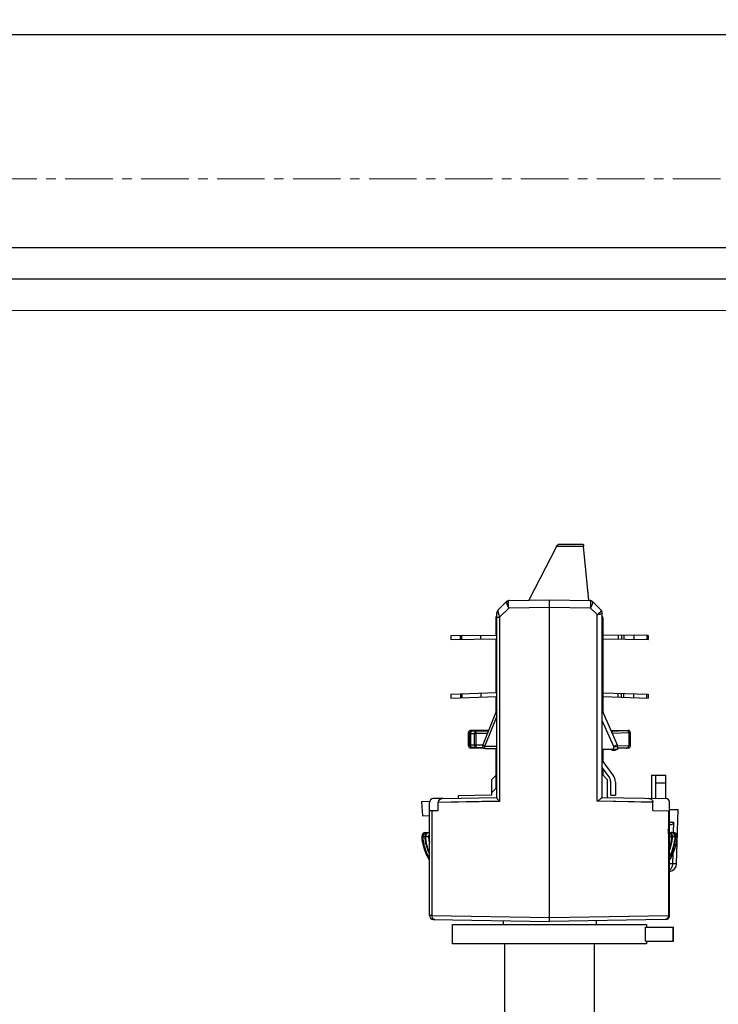
# Model space of a CAD drawing. Extents: x 8 to 621, y -584 to 440.
# Drawn here: x 354 to 445, y 313 to 440 of the extents above; entities that cross this region are included whole.
import ezdxf

# ---------------------------------------------------------------- set-up
doc = ezdxf.new("R2010")
doc.units = 0
doc.header["$LTSCALE"] = 16.335
doc.linetypes.add('CENTER', pattern=[0.6, 0.375, -0.075, 0.075, -0.075])
doc.layers.get('0').update_dxf_attribs({"linetype": 'CONTINUOUS'})
doc.layers.get('Defpoints').update_dxf_attribs({"linetype": 'CONTINUOUS'})
for name, color, linetype, lineweight in [('1实体粗线', 7, 'CONTINUOUS', 30), ('2实体细线', 2, 'CONTINUOUS', 15), ('3中心线', 1, 'CENTER', 5), ('粗实线', 7, 'CONTINUOUS', 30)]:
    doc.layers.add(name, color=color, linetype=linetype, lineweight=lineweight)
doc.styles.add('ROMANS', font='romans.shx')
doc.dimstyles.new('LINE', dxfattribs={"dimtxt": 3, "dimasz": 2, "dimexe": 0.8, "dimexo": 0.8, "dimgap": 0.2, "dimtad": 0, "dimzin": 0, "dimdsep": 46, "dimtxsty": 'ROMANS', "dimcen": -1, "dimclrd": 3, "dimclrt": 7, "dimadec": 1, "dimazin": 0, "dimtfac": 1, "dimtmove": 0, "dimatfit": 3, "dimfxl": 1, "dimtolj": 1, "dimtzin": 0, "dimarcsym": 0})

# ---------------------------------------------------------------- blocks, each defined once
blk = doc.blocks.new('*D6')
at = {"color": 0, "lineweight": -2, "transparency": 16777216}
for p, q in [((27.22, 420.01), (27.22, 438.56)), ((621.22, 420.01), (621.22, 438.56))]:
    blk.add_line(p, q, dxfattribs=at)
at = {"color": 3, "lineweight": -2, "transparency": 16777216}
for p, q in [((29.22, 437.76), (316.59, 437.76)), ((619.22, 437.76), (331.85, 437.76))]:
    blk.add_line(p, q, dxfattribs=at)
at = {"color": 3, "transparency": 16777216}
for points in [[(29.22, 438.09), (29.22, 437.42), (27.22, 437.76)], [(619.22, 438.09), (619.22, 437.42), (621.22, 437.76)]]:
    blk.add_solid(points, dxfattribs=at)
at = {"layer": 'Defpoints', "color": 0, "transparency": 16777216}
for p in [(621.22, 437.76), (27.22, 419.21), (621.22, 419.21)]:
    blk.add_point(p, dxfattribs=at)
at = {"color": 7, "transparency": 16777216, "insert": (324.22, 437.76), "char_height": 3, "attachment_point": 5, "style": 'ROMANS'}
blk.add_mtext('\\A1;594.00', dxfattribs=at)

msp = doc.modelspace()

# ---------------------------------------------------------------- linework, layer by layer
at = {"color": 7, "linetype": 'Continuous'}
for p, q in [((423.654, 371.7194), (420.0919, 364.8186)), ((427.1552, 371.7194), (423.654, 371.7194)), ((423.8561, 371.9807), (423.8561, 372.0025)), ((427.105, 372.0025), (423.8561, 372.0025)), ((427.8153, 364.7771), (427.1552, 371.7194)), ((417.5639, 364.7744), (422.7561, 364.8651)), ((422.7561, 323.3654), (422.7561, 364.8654)), ((422.7561, 364.8654), (427.9483, 364.7747)), ((416.1026, 363.5115), (417.2191, 364.6281)), ((417.5072, 363.7781), (416.2858, 362.621)), ((422.7561, 363.8652), (417.5072, 363.7781)), ((428.0396, 363.7784), (422.7561, 363.8652)), ((428.9186, 362.9512), (428.0396, 363.7784)), ((428.2931, 364.6284), (429.4097, 363.5118)), ((429.4183, 363.4942), (429.4097, 363.5118)), ((415.9265, 362.445), (415.8561, 362.5154)), ((415.8561, 360.3114), (415.8561, 362.5154)), ((415.9265, 362.445), (415.9265, 361.1841)), ((415.9546, 362.4439), (415.9265, 362.445)), ((415.9561, 339.3137), (415.9561, 363.1651)), ((415.9561, 362.621), (416.2858, 362.621)), ((416.2858, 362.621), (416.2858, 338.8553)), ((428.9186, 338.8609), (428.9186, 362.9512)), ((429.5561, 339.3467), (429.5561, 363.1537)), ((429.6561, 362.5154), (429.6561, 350.3381)), ((415.8561, 361.2544), (415.9265, 361.1841)), ((410.0072, 360.2603), (415.9561, 360.3122)), ((410.0072, 360.2603), (410.0072, 359.7603)), ((410.0072, 359.7603), (415.956, 359.8122)), ((411.2867, 359.7715), (411.2867, 360.2715)), ((411.4059, 360.2725), (411.4059, 359.7725)), ((413.9059, 359.7943), (413.9059, 360.2944)), ((415.8561, 352.8767), (415.8561, 359.8114)), ((435.505, 360.2603), (429.6561, 360.3114)), ((429.6561, 359.8114), (435.505, 359.7603)), ((431.6049, 360.2944), (431.6049, 359.7943)), ((432.0748, 359.7902), (432.0748, 360.2903)), ((432.334, 360.288), (432.334, 359.788)), ((433.635, 360.2766), (433.635, 359.7766)), ((435.2997, 360.2621), (435.2997, 359.7621)), ((435.505, 360.2603), (435.505, 359.7603)), ((415.9265, 358.9467), (415.8561, 358.8763)), ((415.9265, 358.9467), (415.9265, 353.784)), ((415.8561, 353.8544), (415.9265, 353.784)), ((410.0274, 352.6732), (415.9547, 352.8802)), ((410.0274, 352.6732), (410.0274, 352.1729)), ((410.0274, 352.1729), (415.9561, 352.3799)), ((411.3068, 352.2176), (411.3068, 352.7179)), ((411.426, 352.722), (411.426, 352.2217)), ((413.926, 352.309), (413.926, 352.8093)), ((415.8561, 350.4154), (415.8561, 352.3764)), ((429.6561, 352.8767), (435.4849, 352.6732)), ((429.6561, 352.3764), (435.4849, 352.1729)), ((431.5847, 352.8094), (431.5847, 352.3091)), ((432.0546, 352.2927), (432.0546, 352.793)), ((432.3138, 352.7839), (432.3138, 352.2836)), ((433.6148, 352.2382), (433.6148, 352.7385)), ((435.2796, 352.6804), (435.2796, 352.1801)), ((435.4849, 352.6732), (435.4849, 352.1729)), ((415.8561, 351.8763), (415.9265, 351.9467)), ((415.9265, 351.9467), (415.9265, 350.5913)), ((415.9561, 350.6654), (414.1426, 346.1317)), ((415.9561, 349.8576), (414.4212, 346.0203)), ((429.5561, 350.5654), (431.5047, 346.1368)), ((431.0383, 345.9354), (429.5561, 349.304)), ((412.4722, 347.6323), (412.3061, 347.7153)), ((412.3061, 346.0154), (412.3061, 347.7153)), ((412.3071, 346.015), (412.3061, 347.7101)), ((412.4722, 346.0976), (412.4722, 347.6323)), ((412.4722, 347.6323), (412.5735, 347.6286)), ((412.5735, 347.6286), (412.5735, 346.0939)), ((412.5735, 347.6286), (413.0883, 347.6206)), ((412.6061, 348.0154), (412.772, 347.9324)), ((414.8961, 348.0154), (412.6061, 348.0154)), ((412.772, 347.9324), (413.2868, 347.9245)), ((413.0883, 346.1018), (413.0883, 347.6206)), ((413.0883, 347.6206), (413.2868, 347.6193)), ((413.2868, 345.8058), (413.2868, 347.9245)), ((414.8598, 347.9245), (413.2868, 347.9245)), ((414.7377, 347.6193), (413.2868, 347.6193)), ((430.6781, 348.0154), (432.9061, 348.0154)), ((430.7159, 347.9294), (432.662, 348.0154)), ((432.9825, 347.7153), (430.8637, 347.6217)), ((432.9825, 347.7153), (432.9707, 346.0115)), ((433.2061, 346.0152), (433.2061, 347.7155)), ((412.3071, 346.015), (412.4722, 346.0976)), ((412.4722, 346.0976), (412.5735, 346.0939)), ((413.0883, 346.1018), (412.5735, 346.0939)), ((414.2361, 345.7154), (412.606, 345.7154)), ((412.772, 345.7978), (412.6072, 345.7154)), ((413.2868, 345.8058), (412.772, 345.7978)), ((413.2868, 346.1005), (413.0883, 346.1018)), ((414.1314, 346.1005), (413.2868, 346.1005)), ((413.2868, 345.8058), (414.1478, 345.8058)), ((414.1158, 346.0573), (414.1428, 346.1321)), ((414.1158, 346.0572), (414.4014, 345.9654)), ((414.4212, 346.0203), (414.1427, 346.1317)), ((414.4014, 345.6654), (414.4014, 345.9654)), ((414.4014, 345.9654), (415.9561, 345.9654)), ((414.4014, 345.6654), (415.9561, 345.6654)), ((415.8561, 340.5467), (415.8561, 345.6654)), ((415.9265, 345.6654), (415.9265, 340.617)), ((431.0159, 345.5654), (431.0383, 345.9354)), ((431.5047, 346.1368), (431.0383, 345.9354)), ((431.0383, 345.9354), (431.5461, 345.9053)), ((431.5234, 346.0754), (432.9707, 346.0115)), ((431.5461, 345.9053), (431.5256, 345.5654)), ((432.9061, 345.7154), (431.5346, 345.7154)), ((432.6502, 345.7154), (431.5376, 345.7645)), ((431.5256, 345.5654), (429.5561, 345.5654)), ((429.6561, 345.5654), (429.6561, 344.0325)), ((430.9705, 342.2195), (429.5561, 344.1704)), ((429.5561, 343.1826), (430.4848, 341.9017)), ((415.8536, 342.2438), (415.2561, 341.6464)), ((430.2561, 341.6467), (429.5561, 342.3467)), ((429.6561, 343.0447), (429.6561, 342.2467)), ((435.9038, 342.2354), (435.9038, 339.2359)), ((435.9038, 342.2354), (437.7561, 342.2354)), ((436.4561, 339.2262), (436.4561, 342.2354)), ((437.7561, 339.2035), (437.7561, 342.2354)), ((415.2561, 341.6464), (415.2561, 339.6345)), ((415.9561, 340.6467), (415.2561, 339.9467)), ((430.2561, 339.3345), (430.2561, 341.6467)), ((430.6561, 339.6654), (430.6561, 341.3734)), ((431.2561, 341.339), (431.2561, 339.6654)), ((436.4561, 341.2354), (437.7561, 341.2354)), ((409.0424, 339.226), (415.9561, 339.3467)), ((415.2561, 339.6345), (410.96, 339.5595)), ((410.96, 339.5595), (410.9653, 339.2596)), ((429.548, 339.3468), (437.7648, 339.2034)), ((430.6561, 339.6654), (431.2561, 339.6654)), ((407.2781, 338.8432), (406.241, 338.7903)), ((406.241, 338.7903), (406.3677, 336.9945)), ((407.2561, 324.1273), (407.2561, 338.7035)), ((409.0186, 339.2256), (407.7474, 339.2034)), ((416.2858, 338.8553), (408.3829, 338.721)), ((408.3829, 337.6884), (408.3831, 338.721)), ((436.0911, 338.7394), (428.9186, 338.8609)), ((436.0911, 337.6743), (436.091, 338.7394)), ((438.2561, 324.1273), (438.2561, 338.7035)), ((406.3677, 336.9945), (407.2561, 337.0397)), ((407.2561, 337.6884), (408.3829, 337.6884)), ((407.5566, 337.6884), (407.5566, 324.1238)), ((436.0911, 337.6743), (438.2561, 337.6365)), ((438.1109, 337.639), (438.1109, 324.124)), ((438.242, 337.8154), (439.339, 337.8154)), ((439.155, 330.7892), (439.339, 337.8154)), ((438.7981, 336.1075), (438.2561, 336.1075)), ((438.2929, 335.8154), (438.2561, 335.8154)), ((438.765, 334.8132), (438.7981, 336.1075)), ((406.2745, 334.3151), (406.2745, 334.3197)), ((406.2745, 334.3197), (406.279, 334.3197)), ((406.4354, 334.3151), (406.2745, 334.3151)), ((406.279, 334.3197), (406.4354, 334.3197)), ((406.4354, 334.3197), (406.6925, 334.3204)), ((406.4354, 334.3197), (406.4354, 334.3152)), ((406.4354, 334.3152), (406.6843, 334.3174)), ((406.6929, 334.315), (406.693, 334.3203)), ((406.693, 334.3203), (406.6931, 334.3202)), ((406.6931, 334.3151), (406.7007, 334.3162)), ((406.7007, 334.3162), (406.6934, 334.3202)), ((406.7008, 334.3175), (406.7067, 334.3197)), ((406.765, 334.3154), (406.7008, 334.3175)), ((406.7067, 334.3197), (406.7649, 334.3197)), ((406.7649, 334.3197), (407.064, 334.3203)), ((406.7649, 334.3197), (406.765, 334.3154)), ((406.765, 334.3154), (407.1343, 334.3154)), ((406.7744, 334.8154), (407.2487, 334.8154)), ((407.1343, 334.3154), (407.1342, 334.3197)), ((407.1343, 334.3154), (407.1349, 334.3109)), ((407.1343, 334.3154), (407.1615, 334.3154)), ((407.1347, 334.3154), (407.135, 334.3109)), ((407.1615, 334.3205), (407.1616, 334.3204)), ((407.1615, 334.3145), (407.1615, 334.3205)), ((407.1615, 334.3147), (407.1778, 334.3163)), ((407.1615, 334.3147), (407.1621, 334.3148)), ((407.1778, 334.3163), (407.1618, 334.3204)), ((407.178, 334.3175), (407.2561, 334.3197)), ((407.2561, 334.3154), (407.178, 334.3175)), ((438.2581, 335.2261), (438.0503, 335.2583)), ((438.0538, 335.2269), (438.0561, 335.0056)), ((438.0561, 335.2975), (438.0561, 335.3032)), ((438.0561, 335.3032), (438.2561, 335.3032)), ((438.0561, 335.2921), (438.0561, 334.666)), ((438.0561, 335.1498), (438.2561, 335.1473)), ((438.2561, 335.1149), (438.0561, 335.1149)), ((438.0561, 335.0238), (438.2586, 335.022)), ((438.2561, 335.0056), (438.2584, 335.2269)), ((438.2586, 335.019), (438.2561, 335.0077)), ((438.2561, 334.8154), (438.7378, 334.8154)), ((438.2561, 334.7911), (438.3006, 334.7793)), ((438.2563, 334.3175), (438.3282, 334.3166)), ((438.2585, 335.2304), (438.2564, 335.2283)), ((438.3282, 334.3166), (438.5212, 334.3154)), ((438.6118, 334.3148), (438.5043, 333.5128)), ((438.5225, 334.3175), (438.6002, 334.3197)), ((438.6003, 334.3154), (438.5225, 334.3175)), ((438.6001, 334.3197), (438.6117, 334.3204)), ((438.6001, 334.3197), (438.6003, 334.3154)), ((438.6003, 334.3154), (438.6118, 334.3148)), ((438.6115, 334.3164), (438.9373, 334.3154)), ((438.6118, 334.3145), (438.6117, 334.3204)), ((438.6117, 334.32), (438.6279, 334.3201)), ((438.6279, 334.3201), (438.6516, 334.3203)), ((438.6516, 334.3203), (438.9381, 334.3197)), ((438.9381, 334.3197), (438.9879, 334.3197)), ((438.9381, 334.3154), (438.9381, 334.3197)), ((438.988, 334.3154), (438.9381, 334.3154)), ((438.9879, 334.3197), (438.9924, 334.3201)), ((438.9879, 334.3197), (438.988, 334.3154)), ((438.988, 334.3154), (438.9924, 334.3149)), ((438.992, 334.3201), (438.9924, 334.3202)), ((438.9925, 334.3149), (438.9924, 334.3202)), ((438.9933, 334.3207), (439.1764, 334.3197)), ((438.9938, 334.3172), (439.1761, 334.3154)), ((439.1764, 334.3197), (439.2377, 334.3197)), ((439.1764, 334.3154), (439.1764, 334.3197)), ((439.2377, 334.3154), (439.1764, 334.3154)), ((439.2377, 334.3154), (439.2053, 333.9857)), ((406.3041, 334.0598), (406.3046, 334.0596)), ((406.338, 333.7901), (406.3069, 333.9858)), ((406.387, 333.7682), (406.3428, 333.7682)), ((406.3759, 333.6053), (406.346, 333.7498)), ((406.3863, 333.5845), (406.3759, 333.6053)), ((406.3839, 333.7803), (406.3867, 333.7696)), ((406.3863, 333.5845), (406.4342, 333.5845)), ((406.3867, 333.7696), (406.4309, 333.597)), ((406.4675, 333.4602), (406.4059, 333.4602)), ((406.4059, 333.4602), (406.4079, 333.4374)), ((406.4079, 333.4374), (406.4183, 333.3848)), ((406.4183, 333.3848), (406.4878, 333.3848)), ((406.4309, 333.597), (406.4395, 333.5639)), ((438.2796, 332.9115), (438.2753, 332.8938)), ((438.2876, 332.909), (438.2828, 332.8915)), ((438.3014, 333.0021), (438.2846, 332.9322)), ((438.5043, 333.5128), (438.2907, 332.6843)), ((438.302, 332.9627), (438.2932, 332.9296)), ((438.3068, 332.9808), (438.302, 332.9627)), ((438.3149, 333.0582), (438.3064, 333.023)), ((438.3115, 332.9992), (438.3068, 332.9808)), ((438.3248, 333.0513), (438.3169, 333.02)), ((438.3381, 333.1548), (438.3195, 333.0772)), ((438.3258, 333.0552), (438.3248, 333.0513)), ((438.3361, 333.0971), (438.3305, 333.0742)), ((438.3459, 333.1378), (438.3361, 333.0971)), ((438.3414, 332.9174), (438.3658, 333.013)), ((438.3477, 333.1945), (438.3429, 333.1746)), ((438.3492, 333.1519), (438.3459, 333.1378)), ((438.3498, 332.9148), (438.3591, 332.9477)), ((438.3651, 333.2668), (438.3525, 333.2146)), ((438.3585, 333.1917), (438.3539, 333.1717)), ((438.3591, 332.9477), (438.3692, 332.9839)), ((438.3676, 333.2322), (438.3631, 333.2119)), ((438.3747, 333.2644), (438.3676, 333.2322)), ((438.3692, 332.9839), (438.3763, 333.01)), ((439.1637, 333.6976), (439.1805, 333.8286)), ((439.1825, 333.836), (439.2053, 333.9858)), ((439.2053, 333.9857), (439.2057, 333.9885)), ((406.9312, 331.8643), (406.8707, 331.9956)), ((406.9471, 331.9956), (406.8779, 331.9956)), ((406.9393, 331.8463), (406.9312, 331.8643)), ((406.9419, 331.8397), (406.9393, 331.8463)), ((406.9413, 331.8397), (406.9419, 331.8397)), ((406.9592, 331.8397), (406.966, 331.8397)), ((407.0103, 331.8397), (406.966, 331.8397)), ((407.0621, 331.7154), (407.0034, 331.7154)), ((407.0158, 331.7067), (407.0129, 331.7129)), ((407.045, 331.6468), (407.0941, 331.6399)), ((407.1433, 331.4569), (407.045, 331.6468)), ((407.0638, 331.7105), (407.1672, 331.47)), ((438.2574, 332.633), (438.2926, 332.7252)), ((438.2706, 332.8742), (438.2586, 332.8243)), ((438.2907, 332.6843), (438.2612, 332.6092)), ((438.2622, 332.6313), (438.2723, 332.6622)), ((438.2731, 332.8568), (438.2635, 332.8228)), ((438.2723, 332.6622), (438.2821, 332.6922)), ((438.2774, 332.8721), (438.2731, 332.8568)), ((438.2821, 332.6922), (438.2912, 332.7206)), ((438.2912, 332.7206), (438.3005, 332.7503)), ((438.2926, 332.7252), (438.3268, 332.8598)), ((438.3005, 332.7503), (438.3086, 332.7763)), ((438.3086, 332.7763), (438.3167, 332.8029)), ((438.3167, 332.8029), (438.3249, 332.8301)), ((438.3249, 332.8301), (438.3332, 332.8578)), ((438.3317, 332.8792), (438.3362, 332.8968)), ((438.3388, 332.877), (438.3439, 332.8944)), ((438.5325, 331.7832), (438.5344, 331.7873)), ((438.5328, 331.7842), (438.542, 331.7842)), ((438.5344, 331.7873), (438.651, 332.0514)), ((438.6656, 332.0463), (438.6485, 332.0463)), ((438.6622, 330.7892), (438.6966, 332.1337)), ((407.1718, 331.4062), (407.1433, 331.4569)), ((407.1672, 331.47), (407.2163, 331.3476)), ((407.1797, 331.3928), (407.1718, 331.4062)), ((407.1797, 331.3928), (407.1973, 331.3986)), ((407.1992, 331.3611), (407.1854, 331.3832)), ((407.216, 331.3399), (407.1992, 331.3611)), ((407.2167, 331.3402), (407.2162, 331.3401)), ((407.2163, 331.3476), (407.2167, 331.3403)), ((439.155, 330.7892), (438.2561, 330.7892)), ((438.3405, 331.4063), (438.3529, 331.4281)), ((407.5566, 324.1238), (407.2561, 324.1273)), ((407.5566, 324.1238), (422.7561, 323.8654)), ((422.7561, 323.8683), (438.1109, 324.1239)), ((438.2561, 324.1273), (438.1109, 324.124)), ((407.7474, 323.6273), (422.7561, 323.3654)), ((410.2561, 320.4654), (410.2561, 322.9654)), ((410.2561, 322.9654), (435.2561, 322.9654)), ((416.7561, 323.4701), (416.7561, 322.9654)), ((437.668, 323.6257), (422.7562, 323.3654)), ((428.7561, 323.4701), (428.7561, 322.9654)), ((435.2561, 322.9654), (435.2561, 322.6154)), ((437.7506, 323.6271), (437.7648, 323.6273)), ((435.133, 320.8154), (435.133, 322.6154)), ((435.133, 322.6154), (438.7561, 322.6154)), ((438.6601, 322.6154), (438.6601, 320.8154)), ((438.7561, 320.8154), (438.7561, 322.6154)), ((435.2561, 320.4654), (410.2561, 320.4654)), ((428.5061, 320.4654), (417.0061, 320.4654)), ((435.133, 320.8154), (438.7561, 320.8154)), ((435.2561, 320.8154), (435.2561, 320.4654))]:
    msp.add_line(p, q, dxfattribs=at)
at = {"color": 6, "linetype": 'Continuous'}
for p, q in [((438.2564, 335.2283), (438.0537, 335.2295)), ((438.2654, 335.224), (438.0537, 335.2287)), ((438.0561, 335.303), (438.2561, 335.303)), ((438.0561, 335.3026), (438.2561, 335.3026)), ((438.0561, 335.302), (438.2561, 335.302)), ((438.0561, 335.3013), (438.2561, 335.3013)), ((438.0561, 335.3004), (438.2561, 335.3004)), ((438.0561, 335.2994), (438.2561, 335.2994)), ((438.0561, 335.2975), (438.2561, 335.2975)), ((438.0561, 335.2951), (438.2561, 335.2951)), ((438.0561, 335.2925), (438.2561, 335.2925)), ((438.0561, 335.2882), (438.2561, 335.2882)), ((438.0561, 335.2832), (438.2561, 335.2832)), ((438.0561, 335.2774), (438.2561, 335.2774)), ((438.0561, 335.2708), (438.2561, 335.2708)), ((438.0561, 335.2653), (438.2561, 335.2653)), ((438.0561, 335.2594), (438.2561, 335.2594)), ((438.0561, 335.2511), (438.2561, 335.2511)), ((438.0561, 335.2434), (438.2561, 335.2434)), ((438.0561, 335.233), (438.2561, 335.233)), ((438.0561, 335.2216), (438.2561, 335.2216)), ((438.0561, 335.2096), (438.2561, 335.2096)), ((438.0561, 335.1992), (438.2561, 335.1992)), ((438.0561, 335.1913), (438.2561, 335.1913)), ((438.0561, 335.1802), (438.2561, 335.1802)), ((438.0561, 335.1688), (438.2561, 335.1688)), ((438.0561, 335.1569), (438.2561, 335.1569)), ((438.0561, 335.1477), (438.2561, 335.1477)), ((438.0561, 335.1384), (438.2561, 335.1384)), ((438.2561, 335.1291), (438.0561, 335.1291)), ((438.0561, 335.1289), (438.2561, 335.1289)), ((438.0561, 335.1188), (438.2561, 335.1188)), ((438.0561, 335.1091), (438.2561, 335.1091)), ((438.0561, 335.0996), (438.2561, 335.0996)), ((438.0561, 335.0905), (438.2561, 335.0905)), ((438.0561, 335.0815), (438.2561, 335.0815)), ((438.0561, 335.0729), (438.2561, 335.0729)), ((438.0561, 335.0646), (438.2561, 335.0646)), ((438.0561, 335.0565), (438.2561, 335.0565)), ((438.0561, 335.0488), (438.2561, 335.0488)), ((438.0561, 335.0413), (438.2561, 335.0413)), ((438.0561, 335.0341), (438.2561, 335.0341)), ((438.0561, 335.0238), (438.2561, 335.0238)), ((438.0561, 335.0144), (438.2561, 335.0144)), ((438.1628, 335.0072), (438.0561, 335.0093)), ((438.1628, 335.0077), (438.0561, 335.0077)), ((438.2561, 335.0065), (438.0561, 335.0065)), ((438.2561, 335.0058), (438.0561, 335.0058)), ((438.2561, 335.0056), (438.0561, 335.0056)), ((438.0561, 335.0054), (438.2561, 335.0054)), ((438.0561, 334.9947), (438.2561, 334.9947)), ((438.0561, 334.9852), (438.2561, 334.9852)), ((438.0561, 334.979), (438.2561, 334.979)), ((438.0561, 334.9733), (438.2561, 334.9733)), ((438.0561, 334.9675), (438.2561, 334.9675)), ((438.0561, 334.9635), (438.2561, 334.9635)), ((438.0561, 334.9592), (438.2561, 334.9592)), ((438.0561, 334.9545), (438.2561, 334.9545)), ((438.0561, 334.9471), (438.2561, 334.9471)), ((438.0561, 334.9386), (438.2561, 334.9386)), ((438.0561, 334.9339), (438.2561, 334.9339)), ((438.0561, 334.933), (438.2561, 334.933)), ((438.0561, 334.9312), (438.2561, 334.9312)), ((438.0561, 334.9291), (438.2561, 334.9291)), ((438.0561, 334.9288), (438.2561, 334.9288)), ((438.0561, 334.9253), (438.2561, 334.9253)), ((438.0561, 334.9211), (438.2561, 334.9211)), ((438.0561, 334.9211), (438.2561, 334.9211)), ((438.0561, 334.914), (438.2561, 334.914)), ((438.0561, 334.9128), (438.2561, 334.9128)), ((438.0561, 334.9074), (438.2561, 334.9074)), ((438.0561, 334.9006), (438.2561, 334.9006)), ((438.0561, 334.9001), (438.2561, 334.9001)), ((438.0561, 334.8885), (438.2561, 334.8885)), ((438.0561, 334.8875), (438.2561, 334.8875)), ((438.0561, 334.8734), (438.2561, 334.8734)), ((438.2561, 334.8718), (438.0561, 334.8718)), ((438.0561, 334.862), (438.2561, 334.862)), ((438.0561, 334.8553), (438.2561, 334.8553)), ((438.0561, 334.8504), (438.2561, 334.8504)), ((438.0561, 334.8466), (438.2561, 334.8466)), ((438.2561, 334.8379), (438.0561, 334.8379)), ((438.0561, 334.8374), (438.2561, 334.8374)), ((438.0561, 334.8277), (438.2561, 334.8277)), ((438.0561, 334.8276), (438.2561, 334.8276)), ((438.0561, 334.8176), (438.2561, 334.8176)), ((438.0561, 334.8173), (438.2561, 334.8173)), ((438.0561, 334.8077), (438.2561, 334.8077)), ((438.0561, 334.7984), (438.2561, 334.7984)), ((438.0561, 334.7981), (438.2561, 334.7981)), ((438.0561, 334.7893), (438.2561, 334.7893)), ((438.0561, 334.7887), (438.2561, 334.7887)), ((438.0561, 334.7805), (438.2561, 334.7805)), ((438.0561, 334.7795), (438.2561, 334.7795)), ((438.0561, 334.7719), (438.2561, 334.7719)), ((438.0561, 334.7705), (438.2561, 334.7705)), ((438.0561, 334.7619), (438.2561, 334.7619)), ((438.0561, 334.666), (438.2561, 334.666)), ((438.2586, 335.022), (438.1628, 335.0072)), ((438.2561, 335.0077), (438.1628, 335.0077))]:
    msp.add_line(p, q, dxfattribs=at)
at = {"color": 7, "linetype": 'Continuous', "lineweight": 25}
for p, q in [((417.0061, 250.9654), (417.0061, 320.4654)), ((428.5061, 320.4654), (428.5061, 303.9654))]:
    msp.add_line(p, q, dxfattribs=at)
msp.add_lwpolyline([(34.759, 8.1093), (613.6743, 8.1093), (613.6743, 410.303), (34.759, 410.303)], close=True)
at = {"color": 7, "linetype": 'Continuous'}
for points in [[(416.2858, 338.8553), (414.0652, 338.8177), (411.9858, 338.7825), (410.0814, 338.75), (408.3829, 338.721)], [(436.0911, 338.7394), (434.5788, 338.7651), (432.8586, 338.7943), (430.9608, 338.8264), (428.9186, 338.8609)], [(406.693, 334.3203), (406.7, 334.3977), (406.742, 334.5306), (406.8198, 334.649), (406.9281, 334.7402), (407.0557, 334.7966), (407.1891, 334.8154)], [(407.1615, 334.3205), (407.1687, 334.3991), (407.2107, 334.532), (407.2561, 334.6014)], [(438.9925, 334.3149), (438.884, 333.5123), (438.6671, 332.6833), (438.3493, 331.888), (438.2561, 331.7173)], [(438.3006, 334.7793), (438.4117, 334.7168), (438.5042, 334.6266), (438.5699, 334.5155), (438.6055, 334.3931), (438.6117, 334.3204)], [(438.4945, 334.8154), (438.5591, 334.811), (438.6802, 334.7787), (438.7922, 334.7158), (438.885, 334.6253), (438.9509, 334.514), (438.9864, 334.3918), (438.9924, 334.3202)]]:
    msp.add_lwpolyline(points, dxfattribs=at)
for centre, radius, start, end in [((417.5727, 364.2745), 0.5, 90.999953, 135), ((427.9396, 364.2748), 0.5, 45.000122, 89.000644), ((427.9759, 364.2717), 0.4791, 73.772256, 87.74356), ((427.9812, 364.2903), 0.4597, 59.402173, 73.759005), ((416.4561, 363.158), 0.5, 134.999977, 180), ((429.0561, 363.1583), 0.5, 0, 45.000003), ((429.0611, 363.1501), 0.4959, 29.335274, 43.932082), ((416.1562, 362.5153), 0.3, 143.968588, 152.333979), ((416.1573, 362.5143), 0.3016, 132.426427, 143.930023), ((416.2287, 362.4446), 0.3022, 162.02519, 179.916714), ((416.2256, 362.4453), 0.2991, 155.696146, 161.973024), ((429.3549, 362.5143), 0.3016, 36.060236, 47.572821), ((429.3559, 362.5153), 0.3001, 359.990195, 36.018873), ((412.6062, 347.7153), 0.3001, 89.965782, 180.002521), ((432.9062, 347.7154), 0.2999, 0.02, 90.018875), ((412.6062, 346.0154), 0.3001, 179.997583, 269.973798), ((412.6071, 346.0153), 0.2999, 180.059601, 270.022424), ((414.4014, 345.9654), 0.3, 162.173683, 269.972667), ((415.2047, 345.7068), 0.8439, 158.196247, 162.161541), ((431.047, 345.9354), 0.5, 356.541275, 23.749494), ((432.9062, 346.0153), 0.2999, 269.980303, 359.978352), ((431.047, 345.9354), 0.5, 227.74198, 312.25802), ((429.7561, 341.3734), 0.9, 0, 35.942112), ((429.7561, 341.339), 1.5, 0, 35.942112), ((407.7561, 338.7035), 0.5, 91, 180), ((437.7561, 338.7035), 0.5, 0.000007, 88.999596), ((406.7745, 334.3154), 0.5, 90.012022, 179.501542), ((413.06, 334.8154), 6.8038, 184.216524, 186.382849), ((406.677, 331.9948), 2.3226, 89.608395, 89.81845), ((406.9294, 334.3269), 0.4884, 104.818121, 107.33629), ((406.9301, 334.3234), 0.492, 90.050523, 104.79378), ((407.1913, 334.3323), 0.4835, 115.335617, 120.772548), ((407.1903, 334.3344), 0.4811, 105.53487, 115.337795), ((407.1894, 334.3361), 0.4793, 90.04476, 105.487336), ((406.8852, 307.1882), 27.1327, 89.474261, 89.622375), ((407.3383, 334.3184), 0.2041, 178.237998, 179.637316), ((407.3417, 334.3182), 0.2075, 162.310313, 178.212872), ((414.2827, 334.8539), 7.1414, 184.329974, 190.007898), ((414.3124, 334.8546), 7.1547, 184.322107, 189.073834), ((438.1561, 337.4397), 2.15, 267.334061, 272.665939), ((438.3753, 313.6541), 20.6668, 90.110084, 90.330011), ((438.1172, 334.3475), 0.468, 71.761359, 72.662147), ((438.1165, 334.3454), 0.4702, 68.772328, 71.759666), ((438.0417, 334.3476), 0.4685, 61.077149, 61.529814), ((438.0416, 334.3474), 0.4687, 60.61459, 61.077148), ((438.0415, 334.3473), 0.4688, 60.142203, 60.614589), ((438.0415, 334.3472), 0.4689, 59.66006, 60.142202), ((438.0414, 334.3471), 0.4691, 59.011973, 59.660052), ((438.0394, 334.3438), 0.473, 55.050367, 59.006429), ((438.116, 334.3439), 0.4717, 68.298322, 68.773641), ((438.1158, 334.3436), 0.4721, 67.812697, 68.29832), ((438.1157, 334.3432), 0.4725, 67.3168, 67.812695), ((438.1155, 334.3428), 0.4729, 66.810667, 67.316798), ((438.1154, 334.3425), 0.4733, 66.131503, 66.810642), ((438.1147, 334.341), 0.4749, 61.288749, 66.128851), ((438.0374, 334.3408), 0.4765, 54.648511, 55.054698), ((438.0368, 334.3401), 0.4775, 53.809781, 54.64837), ((438.0363, 334.3394), 0.4784, 53.382348, 53.80991), ((438.0359, 334.3389), 0.479, 52.955025, 53.382349), ((438.0356, 334.3384), 0.4795, 52.485423, 52.955017), ((438.0353, 334.338), 0.4801, 52.084038, 52.485436), ((438.035, 334.3376), 0.4806, 51.654152, 52.084033), ((438.0347, 334.3372), 0.481, 51.197135, 51.654148), ((438.0343, 334.3368), 0.4815, 50.703967, 51.197129), ((438.0341, 334.3365), 0.482, 50.290887, 50.70398), ((438.1141, 334.34), 0.4761, 58.236555, 61.287823), ((431.4139, 334.7789), 7.1237, 348.638619, 356.268923), ((438.4943, 334.3272), 0.4882, 78.826261, 89.972593), ((438.4945, 334.3284), 0.487, 71.566381, 78.824126), ((438.4933, 334.3251), 0.4905, 63.394138, 71.553452), ((438.4931, 334.3248), 0.4908, 57.324394, 63.388251), ((438.7377, 334.3154), 0.5, 0.5, 89.985711), ((438.49, 334.3202), 0.4964, 46.96264, 57.309448), ((438.491, 334.3213), 0.4949, 43.263541, 46.955422), ((438.4856, 334.3166), 0.502, 30.790031, 43.235717), ((438.487, 334.3175), 0.5003, 29.046163, 30.780844), ((412.052, 334.8339), 5.8086, 190.352344, 190.548768), ((413.0627, 334.815), 6.8036, 188.850886, 190.455153), ((411.5663, 334.6554), 5.2983, 189.639385, 189.841526), ((413.0694, 334.8162), 6.8104, 190.455002, 191.521312), ((413.0844, 334.8154), 6.8037, 190.422576, 191.488982), ((413.0763, 334.8187), 6.8177, 191.529963, 201.301724), ((413.0819, 334.8183), 6.816, 192.14039, 201.2873), ((424.4915, 338.2774), 18.6572, 194.63344, 194.91018), ((431.4896, 334.7636), 7.0464, 344.740509, 344.913699), ((431.4801, 334.7661), 7.0562, 345.498312, 345.673258), ((431.4751, 334.7674), 7.0614, 345.967436, 346.126379), ((431.5598, 334.8583), 7.0626, 343.855516, 344.027815), ((431.4674, 334.7692), 7.0693, 346.774447, 346.939534), ((431.4648, 334.7698), 7.072, 347.105847, 347.273385), ((431.4604, 334.7708), 7.0765, 347.709403, 347.951524), ((431.6242, 334.8407), 6.9958, 344.829997, 346.455659), ((431.4579, 334.7713), 7.0791, 347.95155, 348.628807), ((432.9018, 334.9399), 6.377, 348.828744, 349.400003), ((433.7564, 334.7797), 5.5075, 349.403159, 350.133327), ((413.0692, 334.8171), 6.8105, 201.310879, 202.085676), ((413.074, 334.8162), 6.8079, 201.294837, 202.069219), ((413.064, 334.8149), 6.8048, 202.085364, 204.475936), ((413.0722, 334.8154), 6.8059, 202.06905, 204.47619), ((418.4376, 336.548), 12.3596, 199.738022, 200.164764), ((413.06, 334.8154), 6.8038, 205.935061, 207.105132), ((413.0841, 334.8153), 6.8034, 205.936477, 207.10664), ((412.6984, 334.4347), 6.3034, 205.643728, 206.250003), ((432.1881, 334.8063), 6.8136, 333.124035, 335.326354), ((431.4939, 334.7624), 7.0419, 344.428821, 344.592359), ((431.5532, 334.8602), 7.0695, 343.545807, 343.708253), ((432.1939, 334.8036), 6.8071, 335.326723, 336.131876), ((432.4526, 334.8159), 6.8023, 333.533568, 335.974313), ((433.8288, 334.3663), 5.3555, 334.381219, 336.625348), ((430.5066, 335.4517), 8.8259, 341.842765, 342.429083), ((433.523, 334.4781), 5.6813, 341.68781, 342.028854), ((433.3897, 334.5213), 5.8214, 342.029605, 342.589934), ((408.3037, 332.0575), 1.3059, 210.59754, 211.08591), ((413.06, 334.8154), 6.8038, 210.741252, 211.455647), ((432.4523, 334.8154), 6.8038, 328.544354, 329.930763), ((438.1553, 330.8154), 1, 275.838059, 358.5), ((432.3898, 334.7951), 6.8024, 329.675881, 331.621317), ((407.7561, 324.1273), 0.5, 180.000089, 269), ((437.7561, 324.1273), 0.5, 271, 0.000003)]:
    msp.add_arc(centre, radius, start, end, dxfattribs=at)
at = {"color": 7, "linetype": 'Continuous', "extrusion": (0, 0, -1)}
for centre, major_axis, ratio, start_param, end_param in [((423.654, 369.9025), (0.2865, 2.0991), 0.22003696, -0.55526737, -0.1742839), ((416.1562, 362.5153), (0.2122, -0.2122), 0.99969546, 8.63953209, 9.47034172), ((416.4264, 361.1842), (-0.5, 0), 0.01745506, -0.33791344, -0.01745329), ((416.4264, 358.9466), (-0.5, 0), 0.01745506, 0.01745329, 0.33979147), ((416.4264, 353.7842), (-0.5, 0), 0.01745506, -0.33979147, -0.01745329), ((416.4264, 351.9466), (-0.5, 0), 0.01745506, 0.01745329, 0.33979147), ((412.6063, 347.7153), (-0.2685, 0.1342), 0.9992388, -0.46383034, 1.10696599), ((432.6599, 347.7153), (-0.3223, -0.0142), 0.92986989, 1.61825352, 3.18904985)]:
    msp.add_ellipse(centre, major_axis=major_axis, ratio=ratio, start_param=start_param, end_param=end_param, dxfattribs=at)
at = {"color": 7, "linetype": 'Continuous'}
for points, knots in [([(427.105, 372.0025), (427.1075, 372.0025), (427.1111, 371.9982), (427.1142, 371.9918), (427.1187, 371.9797), (427.1238, 371.9592), (427.13, 371.9277), (427.1362, 371.8876), (427.1455, 371.8173), (427.1514, 371.7602), (427.1552, 371.7194)], [0, 0, 0, 0, 0.02529611, 0.04728596, 0.07641968, 0.15682923, 0.26712899, 0.40715083, 0.57650372, 1, 1, 1, 1]), ([(417.2097, 364.6186), (417.2165, 364.6255), (417.245, 364.6522), (417.2769, 364.6753), (417.3023, 364.6902)], [0, 0, 0, 0, 0.24702987, 1, 1, 1, 1]), ([(417.3023, 364.6902), (417.3193, 364.7002), (417.3894, 364.7359), (417.4685, 364.7533), (417.5273, 364.7553)], [0, 0, 0, 0, 0.25127601, 1, 1, 1, 1]), ([(417.5072, 363.7781), (417.4831, 363.8879), (417.4497, 364.0967), (417.4325, 364.349), (417.4421, 364.5228), (417.459, 364.6241), (417.4847, 364.7016), (417.5117, 364.7423), (417.5273, 364.7553)], [0, 0, 0, 0, 0.33700498, 0.63280014, 0.75573803, 0.8582097, 0.9392685, 1, 1, 1, 1]), ([(417.5639, 364.7744), (417.5584, 364.7743), (417.5448, 364.769), (417.5337, 364.7606), (417.5273, 364.7553)], [0, 0, 0, 0, 0.39825489, 1, 1, 1, 1]), ([(427.9947, 364.7504), (427.9865, 364.7572), (427.9725, 364.7679), (427.9553, 364.7746), (427.9483, 364.7747)], [0, 0, 0, 0, 0.60366231, 1, 1, 1, 1]), ([(428.0396, 363.7784), (428.0629, 363.8863), (428.0945, 364.0923), (428.1077, 364.3752), (428.0859, 364.5773), (428.0414, 364.695), (428.0114, 364.7364), (427.9947, 364.7504)], [0, 0, 0, 0, 0.33147609, 0.62382651, 0.85041557, 0.93450584, 1, 1, 1, 1]), ([(416.1025, 363.5115), (416.0992, 363.5082), (416.0947, 363.4964), (416.0909, 363.4615), (416.0961, 363.3966), (416.1114, 363.2993), (416.1359, 363.1802), (416.1672, 363.0478), (416.2161, 362.8595), (416.2571, 362.7167), (416.2858, 362.621)], [0, 0, 0, 0, 0.01533872, 0.03927592, 0.11551083, 0.22670095, 0.36266634, 0.51332308, 0.67276329, 1, 1, 1, 1]), ([(417.2097, 364.6186), (417.1988, 364.6078), (417.1847, 364.5707), (417.1861, 364.504), (417.2029, 364.4174), (417.2361, 364.3128), (417.2845, 364.1927), (417.3713, 364.0099), (417.4505, 363.872), (417.5072, 363.7781)], [0, 0, 0, 0, 0.05038307, 0.12164174, 0.21752608, 0.33793395, 0.48032421, 0.64105814, 1, 1, 1, 1]), ([(428.0396, 363.7784), (428.0842, 363.8536), (428.1654, 363.9976), (428.2609, 364.206), (428.3199, 364.3831), (428.3373, 364.4926), (428.3339, 364.5379)], [0, 0, 0, 0, 0.31874101, 0.60280741, 0.83398376, 1, 1, 1, 1]), ([(428.3339, 364.5379), (428.3333, 364.5463), (428.3299, 364.574), (428.3191, 364.6024), (428.3051, 364.6164)], [0, 0, 0, 0, 0.2960372, 1, 1, 1, 1]), ([(428.9186, 362.9512), (429.0257, 363.0284), (429.1685, 363.1446), (429.3235, 363.3027), (429.3782, 363.3743), (429.3966, 363.4079)], [0, 0, 0, 0, 0.59627447, 0.82725977, 1, 1, 1, 1]), ([(429.3966, 363.4079), (429.405, 363.4233), (429.4176, 363.4507), (429.4212, 363.482), (429.4183, 363.4942)], [0, 0, 0, 0, 0.58433076, 1, 1, 1, 1]), ([(428.9186, 362.9512), (429.0046, 362.9715), (429.1276, 363.0007), (429.2809, 363.0426), (429.3741, 363.0707), (429.4487, 363.0955), (429.5053, 363.1176), (429.5381, 363.1337), (429.5561, 363.1476), (429.5561, 363.1537)], [0, 0, 0, 0, 0.39358126, 0.5625861, 0.70789496, 0.82628169, 0.91511013, 0.97250332, 1, 1, 1, 1]), ([(429.5561, 363.1537), (429.5561, 363.1742), (429.551, 363.2571), (429.524, 363.3386), (429.4934, 363.3931)], [0, 0, 0, 0, 0.2467638, 1, 1, 1, 1]), ([(429.5634, 362.4975), (429.577, 362.4988), (429.5998, 362.5012), (429.6301, 362.5056), (429.6456, 362.509), (429.6561, 362.5128), (429.6561, 362.5153)], [0, 0, 0, 0, 0.42736615, 0.73481397, 0.92326678, 1, 1, 1, 1]), ([(412.772, 347.9324), (412.733, 347.9324), (412.6542, 347.9168), (412.5545, 347.8499), (412.4878, 347.7502), (412.4722, 347.6713), (412.4722, 347.6323)], [0, 0, 0, 0, 0.24995784, 0.49992546, 0.74993671, 1, 1, 1, 1]), ([(412.5735, 347.6286), (412.5735, 347.6673), (412.5829, 347.7421), (412.6241, 347.8405), (412.6879, 347.9117), (412.7454, 347.9319), (412.772, 347.9324)], [0, 0, 0, 0, 0.29354588, 0.56453597, 0.79825301, 1, 1, 1, 1]), ([(413.2868, 347.9245), (413.2602, 347.924), (413.2027, 347.9038), (413.1389, 347.8325), (413.0977, 347.7342), (413.0883, 347.6593), (413.0883, 347.6206)], [0, 0, 0, 0, 0.20174655, 0.43546275, 0.7064524, 1, 1, 1, 1]), ([(430.8637, 347.6217), (430.8694, 347.629), (430.8764, 347.6427), (430.8814, 347.664), (430.8807, 347.6917), (430.8701, 347.727), (430.8515, 347.7671), (430.8295, 347.8052), (430.7931, 347.8498), (430.7586, 347.8767), (430.7338, 347.8906)], [0, 0, 0, 0, 0.08476338, 0.13794871, 0.20003757, 0.33638497, 0.47244934, 0.60632371, 0.73884151, 1, 1, 1, 1]), ([(412.4722, 346.0976), (412.4722, 346.0586), (412.4879, 345.9798), (412.5547, 345.8802), (412.6543, 345.8135), (412.7331, 345.7978), (412.772, 345.7978)], [0, 0, 0, 0, 0.25006315, 0.50007434, 0.75004203, 1, 1, 1, 1]), ([(412.772, 345.7978), (412.7459, 345.7983), (412.6894, 345.8178), (412.6261, 345.8869), (412.5845, 345.9827), (412.5742, 346.0559), (412.5735, 346.0939)], [0, 0, 0, 0, 0.20226145, 0.43576362, 0.70624309, 1, 1, 1, 1]), ([(413.0883, 346.1018), (413.089, 346.0638), (413.0993, 345.9907), (413.1409, 345.8948), (413.2042, 345.8257), (413.2607, 345.8063), (413.2868, 345.8058)], [0, 0, 0, 0, 0.29371836, 0.56420747, 0.79772898, 1, 1, 1, 1]), ([(432.8993, 345.8257), (432.9215, 345.8511), (432.9575, 345.9099), (432.9705, 345.9778), (432.9707, 346.0115)], [0, 0, 0, 0, 0.50010539, 1, 1, 1, 1]), ([(415.9561, 339.3137), (415.9561, 339.3008), (415.9643, 339.271), (415.9967, 339.2031), (416.0637, 339.1062), (416.1657, 338.983), (416.2439, 338.8987), (416.2858, 338.8553)], [0, 0, 0, 0, 0.06734161, 0.15879885, 0.39608112, 0.68288025, 1, 1, 1, 1]), ([(429.548, 339.3458), (429.5437, 339.346), (429.533, 339.3412), (429.5162, 339.3303), (429.4941, 339.3135), (429.4559, 339.2832), (429.3993, 339.2361), (429.3221, 339.1716), (429.2339, 339.099), (429.0995, 338.9928), (428.9924, 338.9141), (428.9186, 338.8609)], [0, 0, 0, 0, 0.01603248, 0.04188527, 0.07688187, 0.11984147, 0.22613049, 0.35428369, 0.49908947, 0.65689322, 1, 1, 1, 1]), ([(409.0424, 339.2274), (409.0041, 339.2267), (408.9275, 339.2223), (408.7779, 339.1898), (408.6009, 339.1118), (408.4316, 338.9504), (408.3825, 338.7966), (408.3831, 338.721)], [0, 0, 0, 0, 0.12568493, 0.25134505, 0.50190085, 0.75163805, 1, 1, 1, 1]), ([(435.4654, 339.2448), (435.5393, 339.2435), (435.6877, 339.2228), (435.8906, 339.1252), (436.0483, 338.9621), (436.0915, 338.8128), (436.091, 338.7394)], [0, 0, 0, 0, 0.25068983, 0.5011355, 0.75101202, 1, 1, 1, 1]), ([(438.7981, 336.1075), (438.7577, 336.0299), (438.6103, 335.8804), (438.4066, 335.8154), (438.2929, 335.8154)], [0, 0, 0, 0, 0.43455306, 1, 1, 1, 1]), ([(406.7838, 334.7931), (406.7343, 334.7776), (406.6393, 334.7304), (406.5263, 334.6187), (406.4531, 334.4773), (406.4358, 334.3721), (406.4354, 334.3197)], [0, 0, 0, 0, 0.24889142, 0.49858657, 0.74902484, 1, 1, 1, 1]), ([(407.246, 331.53), (407.1304, 331.743), (406.9208, 332.184), (406.6794, 332.8752), (406.5122, 333.5886), (406.4525, 334.0727), (406.4354, 334.3151)], [0, 0, 0, 0, 0.24891878, 0.5002131, 0.75044841, 1, 1, 1, 1]), ([(406.693, 334.315), (406.693, 334.315), (406.693, 334.315), (406.6931, 334.315), (406.6931, 334.3151)], [0, 0, 0, 0, 0.37702162, 1, 1, 1, 1]), ([(407.2483, 332.0737), (407.0943, 332.4276), (406.8453, 333.163), (406.7223, 333.9295), (406.693, 334.3148)], [0, 0, 0, 0, 0.49970619, 1, 1, 1, 1]), ([(406.6934, 334.3202), (406.6933, 334.3202), (406.6932, 334.3202), (406.6931, 334.3202), (406.6931, 334.3202)], [0, 0, 0, 0, 0.57726582, 1, 1, 1, 1]), ([(406.7008, 334.3197), (406.7012, 334.3627), (406.713, 334.4489), (406.7623, 334.5691), (406.8399, 334.6726), (406.9075, 334.726), (406.9439, 334.7477)], [0, 0, 0, 0, 0.25158968, 0.50249247, 0.75205236, 1, 1, 1, 1]), ([(406.7008, 334.3154), (406.7298, 333.9322), (406.8517, 333.1698), (407.0981, 332.4381), (407.2504, 332.0858)], [0, 0, 0, 0, 0.50031334, 1, 1, 1, 1]), ([(407.2487, 334.8154), (407.186, 334.8154), (407.0586, 334.7893), (406.8982, 334.6787), (406.7909, 334.5141), (406.7654, 334.3843), (406.7649, 334.3197)], [0, 0, 0, 0, 0.24636084, 0.49485641, 0.74633682, 1, 1, 1, 1]), ([(407.2469, 332.1909), (407.1115, 332.5299), (406.8943, 333.2287), (406.7893, 333.9528), (406.765, 334.3154)], [0, 0, 0, 0, 0.50113167, 1, 1, 1, 1]), ([(406.9585, 334.754), (406.9566, 334.7632), (406.9529, 334.7792), (406.9458, 334.7987), (406.9391, 334.8111), (406.9324, 334.8154), (406.9297, 334.8154)], [0, 0, 0, 0, 0.40279391, 0.69634913, 0.88607401, 1, 1, 1, 1]), ([(407.135, 334.3109), (407.1402, 334.2369), (407.1657, 333.9417), (407.2108, 333.6481), (407.2555, 333.4306)], [0, 0, 0, 0, 0.25047449, 1, 1, 1, 1]), ([(407.1618, 334.3204), (407.1618, 334.3204), (407.1617, 334.3204), (407.1617, 334.3204), (407.1616, 334.3204)], [0, 0, 0, 0, 0.56021153, 1, 1, 1, 1]), ([(407.178, 334.3197), (407.1785, 334.3665), (407.1919, 334.46), (407.2298, 334.5466), (407.254, 334.5863)], [0, 0, 0, 0, 0.50187602, 1, 1, 1, 1]), ([(438.9381, 334.3154), (438.9079, 333.8764), (438.7636, 333.0033), (438.4558, 332.1735), (438.2643, 331.7786)], [0, 0, 0, 0, 0.50067434, 1, 1, 1, 1]), ([(438.3356, 334.3208), (438.3744, 334.3209), (438.4273, 334.3212), (438.4896, 334.3204), (438.5131, 334.3185), (438.5223, 334.3168)], [0, 0, 0, 0, 0.62350056, 0.84896095, 1, 1, 1, 1]), ([(438.5224, 334.3197), (438.5219, 334.3933), (438.4896, 334.5407), (438.3977, 334.661), (438.342, 334.7073)], [0, 0, 0, 0, 0.50388365, 1, 1, 1, 1]), ([(438.3647, 334.7448), (438.4001, 334.7229), (438.4658, 334.6693), (438.5408, 334.5664), (438.5884, 334.4474), (438.5997, 334.3623), (438.6001, 334.3197)], [0, 0, 0, 0, 0.24698299, 0.49632051, 0.74762382, 1, 1, 1, 1]), ([(439.1765, 334.3154), (439.142, 333.8357), (438.9712, 332.8815), (438.6031, 331.9847), (438.3747, 331.562)], [0, 0, 0, 0, 0.50021965, 1, 1, 1, 1]), ([(438.4482, 334.8154), (438.444, 334.8154), (438.4369, 334.8113), (438.43, 334.8027), (438.4212, 334.7877), (438.4116, 334.761), (438.406, 334.7374), (438.4032, 334.7237)], [0, 0, 0, 0, 0.11991989, 0.20542521, 0.31399199, 0.60738177, 1, 1, 1, 1]), ([(438.4189, 332.0492), (438.5776, 332.4077), (438.8332, 333.151), (438.9586, 333.9269), (438.988, 334.3154)], [0, 0, 0, 0, 0.50160679, 1, 1, 1, 1]), ([(438.4255, 333.2023), (438.4475, 333.2937), (438.5282, 333.6608), (438.579, 334.0344), (438.6003, 334.3154)], [0, 0, 0, 0, 0.25026335, 1, 1, 1, 1]), ([(438.9381, 334.3197), (438.9376, 334.3843), (438.9115, 334.5144), (438.8027, 334.679), (438.6403, 334.7895), (438.5117, 334.8154), (438.4482, 334.8154)], [0, 0, 0, 0, 0.2522845, 0.5031847, 0.75222176, 1, 1, 1, 1]), ([(438.5212, 334.3154), (438.5215, 334.3154), (438.5224, 334.3148), (438.5222, 334.3162), (438.5223, 334.3168)], [0, 0, 0, 0, 0.29810901, 1, 1, 1, 1]), ([(438.6788, 334.8154), (438.6755, 334.8154), (438.6688, 334.8029), (438.6668, 334.7934), (438.6651, 334.7857)], [0, 0, 0, 0, 0.29248655, 1, 1, 1, 1]), ([(439.1764, 334.3197), (439.1759, 334.3844), (439.1492, 334.5148), (439.0384, 334.6794), (438.8735, 334.7896), (438.7433, 334.8153), (438.6789, 334.8154)], [0, 0, 0, 0, 0.25050477, 0.50069371, 0.75047665, 1, 1, 1, 1]), ([(438.9244, 334.5605), (438.9447, 334.5239), (438.9763, 334.4454), (438.9875, 334.3616), (438.9879, 334.3197)], [0, 0, 0, 0, 0.49964884, 1, 1, 1, 1]), ([(438.9373, 334.3154), (438.9374, 334.3154), (438.9377, 334.3154), (438.938, 334.3154), (438.9381, 334.3154)], [0, 0, 0, 0, 0.51933222, 1, 1, 1, 1]), ([(438.9924, 334.3149), (438.9924, 334.3149), (438.9924, 334.3149), (438.9924, 334.3149), (438.9924, 334.3149)], [0, 0, 0, 0, 0.68463834, 1, 1, 1, 1]), ([(439.1761, 334.3154), (439.1761, 334.3154), (439.1763, 334.3154), (439.1764, 334.3154), (439.1764, 334.3154)], [0, 0, 0, 0, 0.54122629, 1, 1, 1, 1]), ([(406.3069, 333.9858), (406.3056, 333.9965), (406.3035, 334.015), (406.3016, 334.038), (406.3016, 334.0519), (406.3023, 334.058), (406.3035, 334.0598), (406.3041, 334.0598)], [0, 0, 0, 0, 0.43240511, 0.74249151, 0.92885463, 0.97686541, 1, 1, 1, 1]), ([(406.3045, 334.0597), (406.3053, 334.0594), (406.3068, 334.0575), (406.3089, 334.0537), (406.3115, 334.0476), (406.316, 334.0353), (406.3226, 334.0143), (406.3315, 333.9827), (406.3422, 333.9428), (406.3546, 333.8952), (406.3687, 333.8401), (406.3787, 333.801), (406.3839, 333.7803)], [0, 0, 0, 0, 0.00839322, 0.02349962, 0.04590055, 0.07582348, 0.15877008, 0.27226434, 0.41463096, 0.58407269, 0.77941617, 1, 1, 1, 1]), ([(406.4625, 333.4768), (406.5103, 333.2974), (406.5885, 333.0224), (406.7057, 332.6557), (406.7704, 332.4672), (406.8041, 332.3739)], [0, 0, 0, 0, 0.48236095, 0.7422992, 1, 1, 1, 1]), ([(438.9207, 332.7873), (438.9727, 332.9515), (439.0597, 333.2554), (439.1302, 333.5635), (439.158, 333.7044)], [0, 0, 0, 0, 0.54525557, 1, 1, 1, 1]), ([(438.9444, 332.7795), (438.9922, 332.9321), (439.0561, 333.1689), (439.1235, 333.4765), (439.1522, 333.6288), (439.1637, 333.6976)], [0, 0, 0, 0, 0.50797076, 0.77820555, 1, 1, 1, 1]), ([(406.8355, 332.2874), (406.8551, 332.2341), (406.9277, 332.0404), (407.0054, 331.8487), (407.0638, 331.7105)], [0, 0, 0, 0, 0.27461211, 1, 1, 1, 1]), ([(406.8779, 331.9956), (406.8881, 331.9733), (406.9073, 331.9321), (406.9301, 331.8855), (406.9452, 331.8579), (406.952, 331.8466), (406.9566, 331.841), (406.9592, 331.8397)], [0, 0, 0, 0, 0.41719923, 0.77244216, 0.88375934, 0.95013531, 1, 1, 1, 1]), ([(438.3529, 331.4281), (438.3803, 331.4768), (438.4422, 331.5942), (438.5001, 331.7136), (438.5325, 331.7832)], [0, 0, 0, 0, 0.42162079, 1, 1, 1, 1]), ([(438.651, 332.0514), (438.6724, 332.1022), (438.7596, 332.3163), (438.8381, 332.534), (438.893, 332.7013)], [0, 0, 0, 0, 0.2384015, 1, 1, 1, 1]), ([(438.7448, 332.2416), (438.7605, 332.2779), (438.8228, 332.4264), (438.8784, 332.5777), (438.9165, 332.6931)], [0, 0, 0, 0, 0.24545561, 1, 1, 1, 1]), ([(438.2607, 330.0065), (438.3807, 330.096), (438.5826, 330.335), (438.6584, 330.6381), (438.6622, 330.7892)], [0, 0, 0, 0, 0.49770154, 1, 1, 1, 1]), ([(407.5566, 324.1238), (407.5562, 324.0599), (407.5744, 323.9342), (407.6576, 323.7704), (407.7867, 323.6548), (407.8955, 323.6248), (407.9476, 323.6238)], [0, 0, 0, 0, 0.27497412, 0.53579374, 0.77581882, 1, 1, 1, 1]), ([(438.1109, 324.124), (438.111, 324.06), (438.0889, 323.9325), (437.9924, 323.7683), (437.8455, 323.6551), (437.7263, 323.6267), (437.668, 323.6257)], [0, 0, 0, 0, 0.26163345, 0.51641721, 0.7615865, 1, 1, 1, 1])]:
    msp.add_open_spline(points, degree=3, knots=knots, dxfattribs=at)
for points in [[(428.3051, 364.6164), (428.2783, 364.6432), (428.2478, 364.6667), (428.2152, 364.686)], [(415.8905, 362.6546), (415.8683, 362.6123), (415.8562, 362.5632), (415.8561, 362.5154)], [(432.6502, 345.7154), (432.707, 345.7154), (432.7656, 345.7301), (432.8152, 345.7577)], [(432.8152, 345.7577), (432.8467, 345.7753), (432.8757, 345.7985), (432.8993, 345.8257)], [(407.1834, 334.4516), (407.1658, 334.4313), (407.1522, 334.4069), (407.144, 334.3813)]]:
    msp.add_open_spline(points, degree=3, dxfattribs=at)
at = {"color": 6, "linetype": 'Continuous'}
for points, knots in [([(438.2574, 335.2227), (438.2496, 335.2209), (438.2344, 335.218), (438.2123, 335.216), (438.1922, 335.2156), (438.1742, 335.216), (438.158, 335.2164), (438.1435, 335.2167), (438.1303, 335.2168), (438.1185, 335.2164), (438.1078, 335.2156), (438.0981, 335.2149), (438.0893, 335.2146), (438.0813, 335.2155), (438.0746, 335.2177), (438.0691, 335.2206), (438.0646, 335.2242), (438.0607, 335.2281), (438.0572, 335.2325), (438.0534, 335.2372), (438.0527, 335.2415), (438.0524, 335.2437)], [0, 0, 0, 0, 0.10993481, 0.21098316, 0.30298586, 0.38515713, 0.45845354, 0.52448862, 0.58450721, 0.63854653, 0.686604, 0.73094543, 0.77164758, 0.80764825, 0.83968515, 0.86750365, 0.89283068, 0.91783732, 0.94314255, 0.96907501, 1, 1, 1, 1]), ([(438.0524, 335.2437), (438.0533, 335.2424), (438.0551, 335.24), (438.0567, 335.2358), (438.0592, 335.2322), (438.0627, 335.2288), (438.0678, 335.2262), (438.0748, 335.2246), (438.0832, 335.2246), (438.0926, 335.2253), (438.103, 335.2263), (438.1145, 335.2268), (438.1274, 335.2266), (438.1414, 335.2261), (438.1567, 335.226), (438.1733, 335.2262), (438.1915, 335.2265), (438.2115, 335.2265), (438.2337, 335.2254), (438.2492, 335.2237), (438.2574, 335.2227)], [0, 0, 0, 0, 0.0218093, 0.04214348, 0.06221778, 0.08346457, 0.10960524, 0.14221003, 0.18239296, 0.22665297, 0.27455339, 0.32894406, 0.38920063, 0.45457294, 0.5260041, 0.60374075, 0.68813244, 0.7812189, 0.88411048, 1, 1, 1, 1]), ([(438.2584, 335.2269), (438.2349, 335.2269), (438.1898, 335.2224), (438.1215, 335.2233), (438.0769, 335.2269), (438.0538, 335.2269)], [0, 0, 0, 0, 0.34515978, 0.66195633, 1, 1, 1, 1])]:
    msp.add_open_spline(points, degree=3, knots=knots, dxfattribs=at)
at = {"layer": '1实体粗线'}
msp.add_lwpolyline([(38.8216, 12.1718), (609.6117, 12.1718), (609.6117, 406.2405), (38.8216, 406.2405)], close=True, dxfattribs=at)
at = {"layer": '2实体细线'}
msp.add_lwpolyline([(42.8841, 16.2344), (605.5492, 16.2344), (605.5492, 402.1779), (42.8841, 402.1779)], close=True, dxfattribs=at)
at = {"layer": '3中心线'}
msp.add_lwpolyline([(27.2166, -0.7939), (621.2166, -0.7939), (621.2166, 419.2061), (27.2166, 419.2061)], close=True, dxfattribs=at)
at = {"layer": '粗实线', "lineweight": 30}
msp.add_line((428.5061, 320.4654), (417.0061, 320.4654), dxfattribs=at)

# ---------------------------------------------------------------- dimensions: what is measured, and where the dimension line sits
dim = msp.add_linear_dim(base=(621.2166, 437.7551), p1=(27.2166, 419.2061), p2=(621.2166, 419.2061), dimstyle='LINE')
dim.commit()
dim.dimension.update_dxf_attribs({"geometry": '*D6', "text_midpoint": (324.2166, 437.7551), "dimtype": 160})

doc.saveas('drawing.dxf')
